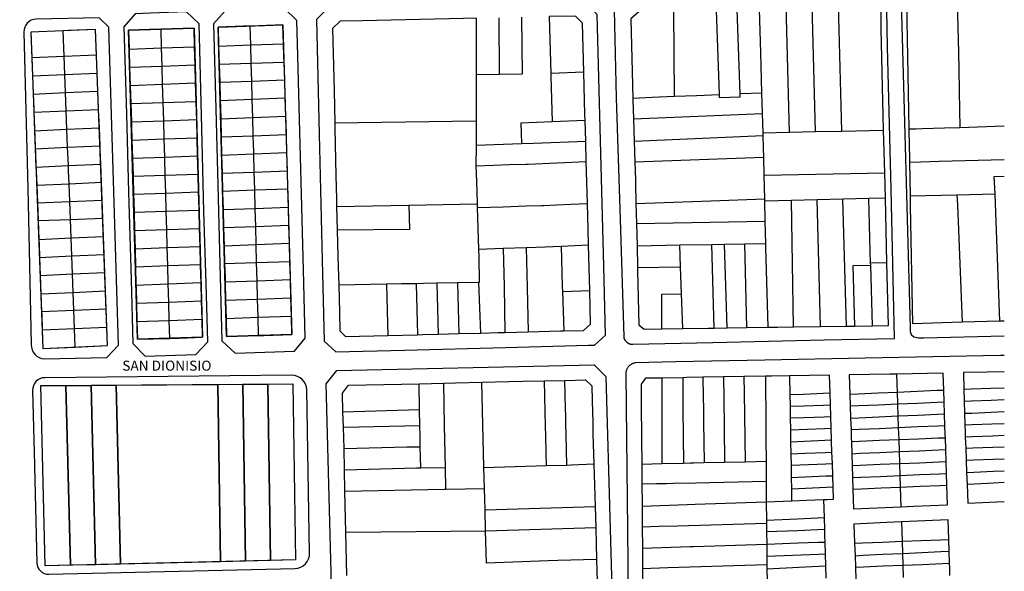
# Model space of a CAD drawing. Units: millimetres. Extents: x 343446 to 344948, y 6271205 to 6272705.
# Drawn here: x 344555 to 344947, y 6272064 to 6272284 of the extents above; entities that cross this region are included whole.
import ezdxf

# ---------------------------------------------------------------- set-up
doc = ezdxf.new("R2010")
doc.units = ezdxf.units.MM
for name, color, linetype in [('Area Vialidad', 243, 'Continuous'), ('Predios', 9, 'Continuous'), ('Solera', 9, 'Continuous'), ('Texto', 5, 'Continuous')]:
    doc.layers.add(name, color=color, linetype=linetype)
doc.styles.add('TITULOS', font='ARIAL.TTF')

msp = doc.modelspace()

# ---------------------------------------------------------------- hatches: boundary and pattern name
at = {"layer": 'Area Vialidad'}
h = msp.add_hatch(dxfattribs=at)
h.set_pattern_fill('ANSI31', color=256, style=0)
edge = h.paths.add_edge_path()
edge.add_line((343957.32, 6272077.549), (343964.674, 6272265.17))
edge.add_line((343984.699, 6272265.435), (343964.674, 6272265.17))
edge.add_line((343977.734, 6272087.734), (343984.699, 6272265.435))
edge.add_line((344062.77, 6272011.365), (343957.32, 6272077.549))
edge.add_line((343977.734, 6272087.734), (344074.434, 6272027.892))
edge.add_line((344121.985, 6271983.221), (344062.77, 6272011.365))
edge.add_line((344581.842, 6271703.27), (344121.985, 6271983.221))
edge.add_line((344073.464, 6272028.42), (344120.09, 6272006.263))
edge.add_line((344120.281, 6272006.17), (344142.799, 6271994.756))
edge.add_line((344142.799, 6271994.756), (344176.071, 6271973.426))
edge.add_line((344175.63, 6271973.7), (344224.368, 6271944.292))
edge.add_line((344224.368, 6271944.292), (344316.563, 6271888.849))
edge.add_line((344316.633, 6271888.806), (344405.566, 6271834.804))
edge.add_line((344405.583, 6271834.794), (344588.812, 6271723.27))
edge.add_line((344588.812, 6271723.27), (344630.835, 6271703.27))
edge.add_line((344581.842, 6271703.27), (344630.835, 6271703.27))

# ---------------------------------------------------------------- linework, layer by layer
at = {"layer": 'Predios', "color": 7}
for p, q in [((344563.189, 6272138.457), (344663.746, 6272139.116)), ((344564.95, 6272066.562), (344563.189, 6272138.457)), ((344574.948, 6272066.799), (344573.19, 6272138.522)), ((344584.945, 6272067.036), (344583.192, 6272138.588)), ((344594.942, 6272067.273), (344593.193, 6272138.653)), ((344633.746, 6272138.919), (344634.827, 6272068.219)), ((344643.746, 6272138.985), (344644.824, 6272068.456)), ((344653.746, 6272139.05), (344654.822, 6272068.694)), ((344663.746, 6272139.116), (344664.819, 6272068.931)), ((344664.759, 6272072.897), (344664.759, 6272072.897)), ((344664.759, 6272072.897), (344664.759, 6272072.897)), ((344664.819, 6272068.931), (344564.95, 6272066.562))]:
    msp.add_line(p, q, dxfattribs=at)
for points in [[(344909.529, 6272240.821), (344908.589, 6272291.031), (344928.679, 6272291.611)], [(344928.679, 6272291.611), (344929.199, 6272271.251), (344929.319, 6272264.751), (344929.489, 6272255.761), (344929.739, 6272241.421)], [(344815.629, 6272287.801), (344811.329, 6272287.711), (344806.559, 6272287.611), (344801.759, 6272287.511), (344798.449, 6272284.671), (344799.339, 6272253.121)], [(344815.909, 6272253.811), (344815.629, 6272287.801)], [(344832.499, 6272288.131), (344833.739, 6272254.561)], [(344842.089, 6272254.891), (344840.889, 6272288.311)], [(344850.819, 6272255.231), (344850.369, 6272271.131), (344849.849, 6272288.501)], [(344861.809, 6272239.511), (344860.419, 6272289.921)], [(344872.239, 6272239.721), (344870.809, 6272290.131)], [(344899.359, 6272240.251), (344899.209, 6272246.111), (344898.429, 6272280.601), (344898.329, 6272287.361), (344895.379, 6272290.671), (344881.289, 6272290.361)], [(344882.729, 6272239.921), (344881.289, 6272290.361)], [(344736.819, 6272284.961), (344731.739, 6272284.851), (344691.299, 6272283.911), (344682.619, 6272283.731), (344679.509, 6272280.871), (344680.119, 6272256.001), (344680.439, 6272243.211)], [(344736.819, 6272284.961), (344736.809, 6272262.341)], [(344745.879, 6272285.151), (344746.039, 6272262.511)], [(344754.889, 6272285.341), (344755.219, 6272262.691), (344746.039, 6272262.511)], [(344779.769, 6272263.441), (344779.259, 6272283.021), (344776.459, 6272285.781), (344765.959, 6272285.571)], [(344765.959, 6272285.571), (344766.579, 6272262.901)], [(344572.06, 6272279.936), (344559.154, 6272279.449), (344559.559, 6272269.244)], [(344585.38, 6272270.348), (344584.976, 6272280.444), (344574.23, 6272280.026), (344572.06, 6272279.936)], [(344572.455, 6272269.791), (344572.06, 6272279.936)], [(344611.149, 6272280.571), (344606.579, 6272280.421), (344598.139, 6272280.131), (344598.379, 6272272.641)], [(344624.519, 6272273.591), (344624.309, 6272281.011), (344611.149, 6272280.571)], [(344611.359, 6272273.111), (344611.149, 6272280.571)], [(344646.729, 6272281.801), (344644.019, 6272281.711), (344633.869, 6272281.411), (344634.089, 6272273.861)], [(344659.979, 6272274.711), (344659.719, 6272282.241), (344646.729, 6272281.801)], [(344646.929, 6272274.281), (344646.729, 6272281.801)], [(344598.379, 6272272.641), (344611.359, 6272273.111)], [(344598.379, 6272272.641), (344598.599, 6272265.391)], [(344611.359, 6272273.111), (344624.519, 6272273.591)], [(344611.559, 6272265.841), (344611.359, 6272273.111)], [(344624.729, 6272266.291), (344624.519, 6272273.591)], [(344634.089, 6272273.861), (344646.929, 6272274.281)], [(344634.089, 6272273.861), (344634.299, 6272266.581)], [(344646.929, 6272274.281), (344659.979, 6272274.711)], [(344647.129, 6272267.001), (344646.929, 6272274.281)], [(344660.229, 6272267.421), (344660.159, 6272269.671), (344659.979, 6272274.711)], [(344559.559, 6272269.244), (344572.455, 6272269.791)], [(344559.559, 6272269.244), (344559.845, 6272262.026)], [(344572.455, 6272269.791), (344585.38, 6272270.348)], [(344572.731, 6272262.553), (344572.455, 6272269.791)], [(344585.666, 6272263.081), (344585.548, 6272266.17), (344585.38, 6272270.348)], [(344598.599, 6272265.391), (344611.559, 6272265.841)], [(344598.599, 6272265.391), (344598.829, 6272258.171)], [(344611.559, 6272265.841), (344624.729, 6272266.291)], [(344611.769, 6272258.641), (344611.559, 6272265.841)], [(344624.929, 6272259.121), (344624.729, 6272266.291)], [(344634.299, 6272266.581), (344647.129, 6272267.001)], [(344634.299, 6272266.581), (344634.509, 6272259.431)], [(344647.129, 6272267.001), (344660.229, 6272267.421)], [(344647.329, 6272259.871), (344647.129, 6272267.001)], [(344660.449, 6272260.311), (344660.229, 6272267.421)], [(344559.845, 6272262.026), (344572.731, 6272262.553)], [(344559.845, 6272262.026), (344560.131, 6272254.708)], [(344572.731, 6272262.553), (344585.666, 6272263.081)], [(344573.017, 6272255.265), (344572.731, 6272262.553)], [(344585.952, 6272255.833), (344585.666, 6272263.081)], [(344634.509, 6272259.431), (344647.329, 6272259.871)], [(344647.329, 6272259.871), (344660.449, 6272260.311)], [(344647.529, 6272252.671), (344647.329, 6272259.871)], [(344660.669, 6272253.161), (344660.449, 6272260.311)], [(344736.809, 6272262.341), (344736.809, 6272254.701), (344736.789, 6272243.991)], [(344746.039, 6272262.511), (344736.809, 6272262.341)], [(344779.769, 6272263.441), (344766.579, 6272262.901)], [(344766.579, 6272262.901), (344766.609, 6272261.901), (344767.089, 6272243.661)], [(344780.279, 6272244.201), (344780.209, 6272246.601), (344779.769, 6272263.441)], [(344598.829, 6272258.171), (344611.769, 6272258.641)], [(344598.829, 6272258.171), (344599.059, 6272250.891)], [(344611.769, 6272258.641), (344624.929, 6272259.121)], [(344611.979, 6272251.341), (344611.769, 6272258.641)], [(344625.139, 6272251.801), (344624.929, 6272259.121)], [(344634.509, 6272259.431), (344634.719, 6272252.191)], [(344560.131, 6272254.708), (344573.017, 6272255.265)], [(344560.131, 6272254.708), (344560.377, 6272248.64), (344560.418, 6272247.42)], [(344573.017, 6272255.265), (344585.952, 6272255.833)], [(344573.303, 6272247.998), (344573.017, 6272255.265)], [(344586.228, 6272248.575), (344585.952, 6272255.833)], [(344634.719, 6272252.191), (344647.529, 6272252.671)], [(344634.719, 6272252.191), (344634.789, 6272249.671), (344634.919, 6272244.881)], [(344647.529, 6272252.671), (344660.669, 6272253.161)], [(344647.729, 6272245.361), (344647.529, 6272252.671)], [(344660.899, 6272245.861), (344660.669, 6272253.161)], [(344799.339, 6272253.121), (344807.009, 6272253.441), (344815.909, 6272253.811)], [(344799.339, 6272253.121), (344799.359, 6272252.361), (344799.589, 6272244.791)], [(344815.909, 6272253.811), (344824.769, 6272254.181), (344833.739, 6272254.561)], [(344833.739, 6272254.561), (344833.779, 6272253.381), (344842.129, 6272253.621), (344842.089, 6272254.891)], [(344842.089, 6272254.891), (344850.819, 6272255.231)], [(344851.059, 6272246.891), (344850.819, 6272255.231)], [(344573.303, 6272247.998), (344586.228, 6272248.575)], [(344586.515, 6272241.268), (344586.228, 6272248.575)], [(344599.059, 6272250.891), (344611.979, 6272251.341)], [(344599.059, 6272250.891), (344599.279, 6272243.581)], [(344611.979, 6272251.341), (344625.139, 6272251.801)], [(344612.179, 6272244.041), (344611.979, 6272251.341)], [(344625.339, 6272244.521), (344625.269, 6272247.251), (344625.139, 6272251.801)], [(344560.418, 6272247.42), (344573.303, 6272247.998)], [(344560.418, 6272247.42), (344560.694, 6272240.093)], [(344573.58, 6272240.68), (344573.303, 6272247.998)], [(344612.179, 6272244.041), (344625.339, 6272244.521)], [(344625.529, 6272237.261), (344625.339, 6272244.521)], [(344634.919, 6272244.881), (344647.729, 6272245.361)], [(344634.919, 6272244.881), (344635.109, 6272237.601)], [(344647.729, 6272245.361), (344660.899, 6272245.861)], [(344647.929, 6272238.091), (344647.729, 6272245.361)], [(344661.109, 6272238.581), (344660.989, 6272242.991), (344660.899, 6272245.861)], [(344780.279, 6272244.201), (344767.089, 6272243.661)], [(344780.509, 6272235.881), (344780.279, 6272244.201)], [(344799.589, 6272244.791), (344851.059, 6272246.891)], [(344799.589, 6272244.791), (344799.849, 6272235.971)], [(344851.279, 6272239.301), (344851.059, 6272246.891)], [(344560.694, 6272240.093), (344573.58, 6272240.68)], [(344573.58, 6272240.68), (344586.515, 6272241.268)], [(344573.865, 6272233.472), (344573.58, 6272240.68)], [(344586.79, 6272234.04), (344586.515, 6272241.268)], [(344599.279, 6272243.581), (344612.179, 6272244.041)], [(344599.279, 6272243.581), (344599.329, 6272242.211), (344599.499, 6272236.351)], [(344612.389, 6272236.801), (344612.179, 6272244.041)], [(344680.439, 6272243.211), (344736.789, 6272243.991)], [(344680.439, 6272243.211), (344680.499, 6272240.931), (344680.869, 6272222.211), (344681.059, 6272212.851), (344681.139, 6272209.841)], [(344736.789, 6272243.991), (344736.779, 6272234.311)], [(344767.089, 6272243.661), (344754.669, 6272243.151), (344754.969, 6272234.961)], [(344882.729, 6272239.921), (344899.359, 6272240.251)], [(344899.789, 6272223.261), (344899.359, 6272240.251)], [(344909.529, 6272240.821), (344912.199, 6272240.901), (344914.769, 6272240.981), (344923.669, 6272241.241), (344929.739, 6272241.421)], [(344909.779, 6272227.611), (344909.739, 6272229.731), (344909.659, 6272233.821), (344909.529, 6272240.821)], [(344929.739, 6272241.421), (344947.487, 6272242.066)], [(344560.694, 6272240.093), (344560.96, 6272232.905)], [(344599.499, 6272236.351), (344612.389, 6272236.801)], [(344599.499, 6272236.351), (344599.719, 6272229.091)], [(344612.389, 6272236.801), (344625.529, 6272237.261)], [(344612.599, 6272229.551), (344612.389, 6272236.801)], [(344625.709, 6272230.031), (344625.529, 6272237.261)], [(344635.109, 6272237.601), (344647.929, 6272238.091)], [(344635.109, 6272237.601), (344635.299, 6272230.401)], [(344647.929, 6272238.091), (344661.109, 6272238.581)], [(344648.119, 6272230.881), (344648.099, 6272231.711), (344647.929, 6272238.091)], [(344661.319, 6272231.381), (344661.109, 6272238.581)], [(344799.849, 6272235.971), (344851.309, 6272238.161)], [(344851.279, 6272239.301), (344861.809, 6272239.511)], [(344851.309, 6272238.161), (344851.279, 6272239.301)], [(344851.539, 6272229.561), (344851.459, 6272233.161), (344851.309, 6272238.161)], [(344861.809, 6272239.511), (344872.239, 6272239.721)], [(344872.239, 6272239.721), (344882.729, 6272239.921)], [(344560.96, 6272232.905), (344573.865, 6272233.472)], [(344560.96, 6272232.905), (344561.236, 6272225.597)], [(344573.865, 6272233.472), (344586.79, 6272234.04)], [(344574.151, 6272226.184), (344573.865, 6272233.472)], [(344587.066, 6272226.782), (344586.844, 6272232.58), (344586.79, 6272234.04)], [(344736.779, 6272234.311), (344736.749, 6272225.991)], [(344736.779, 6272234.311), (344754.969, 6272234.961)], [(344754.969, 6272234.961), (344759.739, 6272235.151), (344780.509, 6272235.881)], [(344780.739, 6272227.711), (344780.509, 6272235.881)], [(344799.849, 6272235.971), (344800.099, 6272227.701)], [(344599.719, 6272229.091), (344612.599, 6272229.551)], [(344599.719, 6272229.091), (344599.939, 6272221.911)], [(344612.599, 6272229.551), (344625.709, 6272230.031)], [(344612.789, 6272222.331), (344612.609, 6272228.911), (344612.599, 6272229.551)], [(344625.899, 6272222.751), (344625.709, 6272230.031)], [(344635.299, 6272230.401), (344648.119, 6272230.881)], [(344635.299, 6272230.401), (344635.499, 6272223.111)], [(344648.119, 6272230.881), (344661.319, 6272231.381)], [(344648.309, 6272223.591), (344648.119, 6272230.881)], [(344661.529, 6272224.081), (344661.319, 6272231.381)], [(344800.099, 6272227.701), (344851.539, 6272229.561)], [(344851.709, 6272222.331), (344851.539, 6272229.561)], [(344909.779, 6272227.611), (344914.059, 6272227.701), (344921.539, 6272227.901), (344947.487, 6272228.56)], [(344561.236, 6272225.597), (344574.151, 6272226.184)], [(344561.236, 6272225.597), (344561.291, 6272223.987), (344561.522, 6272218.379)], [(344574.151, 6272226.184), (344587.066, 6272226.782)], [(344574.417, 6272218.967), (344574.231, 6272224.005), (344574.151, 6272226.184)], [(344587.332, 6272219.544), (344587.066, 6272226.782)], [(344780.739, 6272227.711), (344757.559, 6272226.671), (344756.589, 6272226.641), (344750.049, 6272226.431), (344743.739, 6272226.221), (344736.749, 6272225.991)], [(344736.749, 6272225.991), (344736.849, 6272223.121), (344737.079, 6272215.911), (344737.219, 6272210.901)], [(344781.199, 6272211.021), (344780.959, 6272219.551), (344780.739, 6272227.711)], [(344800.099, 6272227.701), (344800.319, 6272220.541), (344800.339, 6272219.391), (344800.549, 6272211.131)], [(344910.029, 6272214.131), (344909.779, 6272227.611)], [(344599.939, 6272221.911), (344612.789, 6272222.331)], [(344599.939, 6272221.911), (344600.149, 6272214.771)], [(344612.789, 6272222.331), (344625.899, 6272222.751)], [(344612.989, 6272215.231), (344612.789, 6272222.331)], [(344626.079, 6272215.691), (344625.899, 6272222.751)], [(344635.499, 6272223.111), (344648.309, 6272223.591)], [(344635.499, 6272223.111), (344635.689, 6272216.021)], [(344648.309, 6272223.591), (344661.529, 6272224.081)], [(344648.499, 6272216.481), (344648.309, 6272223.591)], [(344661.739, 6272216.961), (344661.529, 6272224.081)], [(344851.709, 6272222.331), (344899.789, 6272223.261)], [(344851.929, 6272212.951), (344851.709, 6272222.331)], [(344900.039, 6272213.291), (344899.789, 6272223.261)], [(344943.819, 6272214.921), (344943.439, 6272221.871), (344947.487, 6272221.977)], [(344561.522, 6272218.379), (344574.417, 6272218.967)], [(344561.522, 6272218.379), (344561.806, 6272211.312)], [(344574.417, 6272218.967), (344587.332, 6272219.544)], [(344574.682, 6272211.839), (344574.417, 6272218.967)], [(344587.598, 6272212.356), (344587.332, 6272219.544)], [(344648.499, 6272216.481), (344661.739, 6272216.961)], [(344661.949, 6272209.571), (344661.919, 6272210.841), (344661.739, 6272216.961)], [(344600.149, 6272214.771), (344612.989, 6272215.231)], [(344600.149, 6272214.771), (344600.239, 6272211.771), (344600.359, 6272207.551)], [(344612.989, 6272215.231), (344626.079, 6272215.691)], [(344613.179, 6272207.981), (344612.989, 6272215.231)], [(344626.269, 6272208.411), (344626.159, 6272212.611), (344626.079, 6272215.691)], [(344635.689, 6272216.021), (344648.499, 6272216.481)], [(344635.689, 6272216.021), (344635.699, 6272215.331), (344635.889, 6272208.711)], [(344648.689, 6272209.131), (344648.499, 6272216.481)], [(344800.549, 6272211.131), (344826.849, 6272212.061), (344851.929, 6272212.951)], [(344851.949, 6272212.161), (344851.929, 6272212.951)], [(344872.869, 6272212.661), (344883.139, 6272212.901)], [(344883.139, 6272212.901), (344893.459, 6272213.151)], [(344884.539, 6272162.171), (344883.139, 6272212.901)], [(344893.459, 6272213.151), (344900.039, 6272213.291)], [(344894.169, 6272187.391), (344894.039, 6272191.961), (344893.459, 6272213.151)], [(344900.669, 6272187.531), (344900.039, 6272213.291)], [(344910.029, 6272214.131), (344928.609, 6272214.511)], [(344930.649, 6272163.691), (344910.989, 6272163.141), (344910.109, 6272210.191), (344910.029, 6272214.131)], [(344928.609, 6272214.511), (344943.819, 6272214.921)], [(344928.609, 6272214.511), (344928.779, 6272210.491), (344930.649, 6272163.691)], [(344945.649, 6272164.111), (344943.819, 6272214.791), (344943.819, 6272214.921)], [(344561.806, 6272211.312), (344574.682, 6272211.839)], [(344561.806, 6272211.312), (344562.091, 6272204.224)], [(344574.682, 6272211.839), (344587.598, 6272212.356)], [(344574.946, 6272204.751), (344574.682, 6272211.839)], [(344587.862, 6272205.278), (344587.598, 6272212.356)], [(344635.889, 6272208.711), (344648.689, 6272209.131)], [(344648.689, 6272209.131), (344661.949, 6272209.571)], [(344648.879, 6272201.941), (344648.689, 6272209.131)], [(344662.139, 6272202.451), (344661.949, 6272209.571)], [(344681.139, 6272209.841), (344709.939, 6272210.371)], [(344681.139, 6272209.841), (344681.399, 6272200.491)], [(344709.939, 6272210.371), (344710.209, 6272200.641), (344681.399, 6272200.491)], [(344709.939, 6272210.371), (344737.219, 6272210.901)], [(344737.219, 6272210.901), (344737.269, 6272209.451)], [(344737.269, 6272209.451), (344747.529, 6272209.791), (344756.789, 6272210.101), (344762.939, 6272210.301), (344763.639, 6272210.331), (344768.929, 6272210.541), (344774.549, 6272210.761), (344781.199, 6272211.021)], [(344737.269, 6272209.451), (344737.739, 6272192.811)], [(344781.649, 6272194.551), (344781.489, 6272200.791), (344781.199, 6272211.021)], [(344800.549, 6272211.131), (344800.759, 6272203.061)], [(344851.949, 6272212.161), (344862.579, 6272212.411)], [(344852.139, 6272204.061), (344851.949, 6272212.161)], [(344862.579, 6272212.411), (344872.869, 6272212.661)], [(344863.449, 6272161.851), (344862.579, 6272212.411)], [(344874.119, 6272162.011), (344872.869, 6272212.661)], [(344574.946, 6272204.751), (344587.862, 6272205.278)], [(344588.139, 6272197.92), (344587.888, 6272204.568), (344587.862, 6272205.278)], [(344600.359, 6272207.551), (344613.179, 6272207.981)], [(344600.359, 6272207.551), (344600.549, 6272200.261)], [(344613.179, 6272207.981), (344626.269, 6272208.411)], [(344613.379, 6272200.701), (344613.179, 6272207.981)], [(344626.469, 6272201.151), (344626.269, 6272208.411)], [(344635.889, 6272208.711), (344636.089, 6272201.451)], [(344562.091, 6272204.224), (344574.946, 6272204.751)], [(344562.091, 6272204.224), (344562.388, 6272196.776)], [(344575.224, 6272197.343), (344574.946, 6272204.751)], [(344613.379, 6272200.701), (344626.469, 6272201.151)], [(344626.669, 6272193.971), (344626.469, 6272201.151)], [(344636.089, 6272201.451), (344648.879, 6272201.941)], [(344636.089, 6272201.451), (344636.299, 6272194.251)], [(344648.879, 6272201.941), (344662.139, 6272202.451)], [(344649.069, 6272194.721), (344648.879, 6272201.941)], [(344662.339, 6272195.211), (344662.139, 6272202.451)], [(344800.759, 6272203.061), (344852.139, 6272204.061)], [(344800.759, 6272203.061), (344800.979, 6272194.211)], [(344852.339, 6272195.181), (344852.139, 6272204.061)], [(344562.388, 6272196.776), (344575.224, 6272197.343)], [(344575.224, 6272197.343), (344588.139, 6272197.92)], [(344575.489, 6272190.165), (344575.224, 6272197.343)], [(344588.414, 6272190.733), (344588.139, 6272197.92)], [(344600.549, 6272200.261), (344613.379, 6272200.701)], [(344600.549, 6272200.261), (344600.749, 6272193.041)], [(344613.579, 6272193.501), (344613.379, 6272200.701)], [(344681.399, 6272200.491), (344681.679, 6272190.211), (344681.799, 6272185.791), (344681.989, 6272178.461)], [(344562.388, 6272196.776), (344562.465, 6272194.887), (344562.664, 6272189.599)], [(344600.749, 6272193.041), (344613.579, 6272193.501)], [(344613.579, 6272193.501), (344626.669, 6272193.971)], [(344613.779, 6272186.281), (344613.579, 6272193.501)], [(344626.869, 6272186.711), (344626.669, 6272193.971)], [(344636.299, 6272194.251), (344649.069, 6272194.721)], [(344636.299, 6272194.251), (344636.499, 6272187.091)], [(344649.069, 6272194.721), (344662.339, 6272195.211)], [(344649.249, 6272187.541), (344649.069, 6272194.721)], [(344662.529, 6272188.001), (344662.339, 6272195.211)], [(344737.739, 6272192.811), (344747.629, 6272193.191)], [(344747.629, 6272193.191), (344756.739, 6272193.531)], [(344747.629, 6272193.191), (344747.939, 6272178.031), (344748.319, 6272159.661)], [(344756.739, 6272193.531), (344764.359, 6272193.811), (344770.719, 6272194.081)], [(344756.739, 6272193.531), (344757.129, 6272177.511), (344757.509, 6272159.901)], [(344770.719, 6272194.081), (344781.649, 6272194.551)], [(344770.719, 6272194.081), (344771.189, 6272178.141), (344771.249, 6272176.001)], [(344782.129, 6272176.371), (344781.649, 6272194.551)], [(344800.979, 6272194.211), (344818.049, 6272194.531)], [(344800.979, 6272194.211), (344801.199, 6272185.541)], [(344818.049, 6272194.531), (344830.759, 6272194.771)], [(344818.349, 6272185.871), (344818.049, 6272194.531)], [(344830.759, 6272194.771), (344835.819, 6272194.871)], [(344831.689, 6272161.351), (344830.759, 6272194.771)], [(344835.819, 6272194.871), (344843.979, 6272195.031)], [(344836.899, 6272161.441), (344835.819, 6272194.871)], [(344843.979, 6272195.031), (344852.339, 6272195.181)], [(344844.809, 6272161.561), (344843.979, 6272195.031)], [(344853.259, 6272161.701), (344852.379, 6272193.531), (344852.339, 6272195.181)], [(344562.664, 6272189.599), (344575.489, 6272190.165)], [(344562.664, 6272189.599), (344562.939, 6272182.421)], [(344575.489, 6272190.165), (344588.414, 6272190.733)], [(344575.754, 6272182.987), (344575.489, 6272190.165)], [(344588.679, 6272183.565), (344588.414, 6272190.733)], [(344600.749, 6272193.041), (344600.939, 6272185.851)], [(344737.739, 6272192.811), (344737.819, 6272189.761), (344738.059, 6272179.621), (344737.799, 6272179.611)], [(344600.939, 6272185.851), (344613.779, 6272186.281)], [(344600.939, 6272185.851), (344601.129, 6272178.561)], [(344613.779, 6272186.281), (344626.869, 6272186.711)], [(344613.969, 6272179.051), (344613.779, 6272186.281)], [(344627.069, 6272179.551), (344626.989, 6272182.421), (344626.869, 6272186.711)], [(344636.499, 6272187.091), (344649.249, 6272187.541)], [(344636.499, 6272187.091), (344636.649, 6272181.661), (344636.699, 6272179.811)], [(344649.249, 6272187.541), (344662.529, 6272188.001)], [(344649.439, 6272180.261), (344649.249, 6272187.541)], [(344662.729, 6272180.721), (344662.709, 6272181.481), (344662.529, 6272188.001)], [(344801.199, 6272185.541), (344818.349, 6272185.871)], [(344801.199, 6272185.541), (344801.229, 6272184.261), (344801.759, 6272162.661), (344803.769, 6272160.961), (344810.909, 6272161.061)], [(344818.729, 6272175.071), (344818.349, 6272185.871)], [(344887.889, 6272162.221), (344887.239, 6272186.401), (344894.189, 6272186.541)], [(344894.169, 6272187.391), (344900.669, 6272187.531)], [(344894.189, 6272186.541), (344894.169, 6272187.391)], [(344894.879, 6272162.331), (344894.189, 6272186.541)], [(344894.879, 6272162.331), (344901.269, 6272162.371), (344900.669, 6272187.531)], [(344562.939, 6272182.421), (344575.754, 6272182.987)], [(344562.939, 6272182.421), (344563.226, 6272175.083)], [(344575.754, 6272182.987), (344588.679, 6272183.565)], [(344576.021, 6272175.629), (344575.754, 6272182.987)], [(344588.967, 6272176.187), (344588.679, 6272183.565)], [(344601.129, 6272178.561), (344613.969, 6272179.051)], [(344601.129, 6272178.561), (344601.159, 6272177.631), (344601.329, 6272171.351)], [(344613.969, 6272179.051), (344627.069, 6272179.551)], [(344614.169, 6272171.771), (344613.969, 6272179.051)], [(344627.279, 6272172.211), (344627.069, 6272179.551)], [(344636.699, 6272179.811), (344649.439, 6272180.261)], [(344636.699, 6272179.811), (344636.879, 6272172.501)], [(344649.439, 6272180.261), (344662.729, 6272180.721)], [(344649.639, 6272172.941), (344649.439, 6272180.261)], [(344662.909, 6272173.411), (344662.729, 6272180.721)], [(344700.989, 6272178.841), (344681.989, 6272178.461)], [(344681.989, 6272178.461), (344682.269, 6272167.701), (344682.469, 6272160.321), (344684.679, 6272157.971), (344701.629, 6272158.431)], [(344712.929, 6272179.091), (344707.069, 6272178.971), (344700.989, 6272178.841)], [(344700.989, 6272178.841), (344701.319, 6272168.321), (344701.629, 6272158.431)], [(344721.089, 6272179.261), (344715.799, 6272179.151), (344712.929, 6272179.091)], [(344712.929, 6272179.091), (344713.419, 6272158.741)], [(344729.369, 6272179.431), (344721.089, 6272179.261)], [(344721.089, 6272179.261), (344721.719, 6272158.961)], [(344737.799, 6272179.611), (344729.369, 6272179.431)], [(344729.369, 6272179.431), (344729.899, 6272159.181)], [(344737.799, 6272179.611), (344738.549, 6272159.401)], [(344563.226, 6272175.083), (344576.021, 6272175.629)], [(344563.226, 6272175.083), (344563.49, 6272168.045)], [(344576.021, 6272175.629), (344588.967, 6272176.187)], [(344576.285, 6272168.561), (344576.021, 6272175.629)], [(344589.231, 6272169.089), (344588.967, 6272176.187)], [(344649.639, 6272172.941), (344662.909, 6272173.411)], [(344663.099, 6272166.181), (344662.909, 6272173.411)], [(344771.249, 6272176.001), (344782.129, 6272176.371)], [(344771.249, 6272176.001), (344771.729, 6272160.271)], [(344771.729, 6272160.271), (344779.699, 6272160.471), (344782.479, 6272162.901), (344782.129, 6272176.371)], [(344810.909, 6272161.061), (344810.869, 6272174.881), (344818.729, 6272175.071)], [(344819.219, 6272161.181), (344818.729, 6272175.071)], [(344601.329, 6272171.351), (344614.169, 6272171.771)], [(344601.329, 6272171.351), (344601.529, 6272164.001)], [(344614.169, 6272171.771), (344627.279, 6272172.211)], [(344614.369, 6272164.451), (344614.169, 6272171.771)], [(344627.489, 6272164.921), (344627.279, 6272172.211)], [(344636.879, 6272172.501), (344649.639, 6272172.941)], [(344636.879, 6272172.501), (344637.059, 6272165.241)], [(344649.819, 6272165.701), (344649.639, 6272172.941)], [(344563.49, 6272168.045), (344576.285, 6272168.561)], [(344563.49, 6272168.045), (344563.54, 6272166.896), (344563.727, 6272160.627)], [(344576.285, 6272168.561), (344589.231, 6272169.089)], [(344576.562, 6272161.194), (344576.285, 6272168.561)], [(344589.508, 6272161.761), (344589.231, 6272169.089)], [(344637.059, 6272165.241), (344649.819, 6272165.701)], [(344649.819, 6272165.701), (344663.099, 6272166.181)], [(344650.019, 6272158.381), (344649.819, 6272165.701)], [(344650.019, 6272158.381), (344652.109, 6272158.441), (344663.279, 6272158.861), (344663.099, 6272166.181)], [(344576.562, 6272161.194), (344589.508, 6272161.761)], [(344576.829, 6272153.826), (344589.795, 6272154.424), (344589.508, 6272161.761)], [(344601.529, 6272164.001), (344614.369, 6272164.451)], [(344601.529, 6272164.001), (344601.729, 6272156.911), (344614.569, 6272157.281)], [(344614.369, 6272164.451), (344627.489, 6272164.921)], [(344614.569, 6272157.281), (344614.369, 6272164.451)], [(344614.569, 6272157.281), (344618.539, 6272157.401), (344627.699, 6272157.751), (344627.489, 6272164.921)], [(344637.059, 6272165.241), (344637.239, 6272158.041), (344650.019, 6272158.381)], [(344844.809, 6272161.561), (344853.259, 6272161.701)], [(344853.259, 6272161.701), (344857.019, 6272161.761), (344863.449, 6272161.851)], [(344863.449, 6272161.851), (344874.119, 6272162.011)], [(344874.119, 6272162.011), (344884.539, 6272162.171)], [(344884.539, 6272162.171), (344886.479, 6272162.201), (344887.889, 6272162.221)], [(344887.889, 6272162.221), (344894.879, 6272162.331)], [(344945.649, 6272164.111), (344930.649, 6272163.691)], [(344947.487, 6272164.163), (344945.649, 6272164.111)], [(344563.727, 6272160.627), (344576.562, 6272161.194)], [(344563.727, 6272160.627), (344563.954, 6272153.229), (344576.829, 6272153.826)], [(344576.829, 6272153.826), (344576.562, 6272161.194)], [(344701.629, 6272158.431), (344713.419, 6272158.741)], [(344713.419, 6272158.741), (344715.509, 6272158.801), (344721.719, 6272158.961)], [(344721.719, 6272158.961), (344729.899, 6272159.181)], [(344729.899, 6272159.181), (344738.549, 6272159.401)], [(344738.549, 6272159.401), (344745.629, 6272159.591), (344748.319, 6272159.661)], [(344748.319, 6272159.661), (344757.509, 6272159.901)], [(344757.509, 6272159.901), (344770.459, 6272160.241), (344771.729, 6272160.271)], [(344810.909, 6272161.061), (344819.219, 6272161.181)], [(344819.219, 6272161.181), (344829.319, 6272161.321), (344831.689, 6272161.351)], [(344831.689, 6272161.351), (344836.899, 6272161.441)], [(344836.899, 6272161.441), (344844.809, 6272161.561)], [(344843.599, 6272142.071), (344835.469, 6272141.921)], [(344852.229, 6272142.241), (344843.599, 6272142.071)], [(344843.599, 6272142.071), (344843.709, 6272135.511), (344843.859, 6272126.541), (344844.159, 6272108.121)], [(344861.859, 6272142.391), (344854.659, 6272142.281), (344852.229, 6272142.241)], [(344852.229, 6272142.241), (344852.269, 6272136.691), (344852.319, 6272128.121), (344852.329, 6272126.771), (344852.339, 6272123.861), (344852.379, 6272117.701), (344852.389, 6272116.911), (344852.439, 6272108.301)], [(344877.979, 6272135.531), (344877.789, 6272142.641), (344861.859, 6272142.391)], [(344861.859, 6272142.391), (344861.979, 6272134.881)], [(344904.519, 6272143.071), (344901.839, 6272143.021), (344885.619, 6272142.791), (344885.879, 6272135.011)], [(344923.329, 6272136.691), (344923.099, 6272143.431), (344904.519, 6272143.071)], [(344904.519, 6272143.071), (344904.759, 6272135.861)], [(344947.487, 6272143.946), (344940.589, 6272143.791), (344931.159, 6272143.651), (344931.349, 6272137.021)], [(344683.669, 6272127.981), (344683.529, 6272135.441), (344685.859, 6272138.611), (344714.089, 6272139.191)], [(344714.089, 6272139.191), (344723.949, 6272139.421)], [(344714.229, 6272128.981), (344714.089, 6272139.191)], [(344723.949, 6272139.421), (344728.539, 6272139.541), (344739.019, 6272139.831)], [(344724.539, 6272105.811), (344724.249, 6272122.421), (344723.949, 6272139.421)], [(344739.019, 6272139.831), (344749.819, 6272140.081), (344755.459, 6272140.211), (344764.089, 6272140.401)], [(344739.889, 6272105.821), (344739.879, 6272105.961), (344739.019, 6272139.831)], [(344764.089, 6272140.401), (344772.189, 6272140.531)], [(344764.819, 6272106.631), (344764.759, 6272111.631), (344764.579, 6272118.541), (344764.499, 6272121.971), (344764.089, 6272140.401)], [(344772.189, 6272140.531), (344772.299, 6272140.531), (344780.479, 6272140.751), (344782.939, 6272138.381), (344783.059, 6272132.351), (344783.319, 6272123.711), (344783.419, 6272119.121), (344783.769, 6272107.221)], [(344773.019, 6272106.781), (344772.749, 6272118.831), (344772.649, 6272123.351), (344772.569, 6272126.351), (344772.479, 6272129.361), (344772.189, 6272140.531)], [(344810.819, 6272141.481), (344804.359, 6272141.371), (344802.599, 6272139.051), (344802.679, 6272131.231), (344802.819, 6272117.411), (344802.889, 6272107.191)], [(344819.209, 6272141.611), (344810.819, 6272141.481)], [(344810.819, 6272141.481), (344810.879, 6272125.201), (344810.909, 6272117.101), (344810.939, 6272107.381)], [(344827.269, 6272141.761), (344820.859, 6272141.641), (344819.209, 6272141.611)], [(344819.209, 6272141.611), (344819.309, 6272129.051), (344819.469, 6272107.571)], [(344835.469, 6272141.921), (344827.269, 6272141.761)], [(344827.269, 6272141.761), (344827.389, 6272133.981), (344827.469, 6272129.201), (344827.549, 6272123.931), (344827.809, 6272107.761)], [(344835.469, 6272141.921), (344835.559, 6272133.501), (344835.679, 6272121.691), (344835.829, 6272107.941)], [(344861.979, 6272134.881), (344867.359, 6272135.101), (344875.239, 6272135.421), (344877.979, 6272135.531)], [(344861.979, 6272134.881), (344862.049, 6272130.231)], [(344878.129, 6272130.811), (344877.979, 6272135.531)], [(344885.879, 6272135.011), (344889.159, 6272135.151), (344897.159, 6272135.511), (344904.759, 6272135.861)], [(344885.879, 6272135.011), (344886.029, 6272130.341)], [(344904.759, 6272135.861), (344912.749, 6272136.211), (344920.569, 6272136.571), (344923.329, 6272136.691)], [(344904.759, 6272135.861), (344904.909, 6272131.151)], [(344923.489, 6272131.951), (344923.329, 6272136.691)], [(344931.349, 6272137.021), (344934.279, 6272137.121), (344942.089, 6272137.401), (344947.487, 6272137.593)], [(344931.349, 6272137.021), (344931.489, 6272132.221)], [(344862.049, 6272130.231), (344867.479, 6272130.421), (344875.409, 6272130.711), (344878.129, 6272130.811)], [(344862.049, 6272130.231), (344862.119, 6272125.571)], [(344878.269, 6272126.151), (344878.129, 6272130.811)], [(344886.029, 6272130.341), (344889.299, 6272130.481), (344897.289, 6272130.821), (344904.909, 6272131.151)], [(344886.029, 6272130.341), (344886.189, 6272125.461)], [(344904.909, 6272131.151), (344912.869, 6272131.491), (344920.669, 6272131.831), (344923.489, 6272131.951)], [(344904.909, 6272131.151), (344905.069, 6272126.341)], [(344923.659, 6272127.201), (344923.489, 6272131.951)], [(344931.489, 6272132.221), (344934.399, 6272132.341), (344942.249, 6272132.661), (344947.487, 6272132.874)], [(344931.489, 6272132.221), (344931.639, 6272127.401)], [(344683.669, 6272127.981), (344714.229, 6272128.981)], [(344683.859, 6272121.821), (344683.669, 6272127.981)], [(344714.409, 6272122.531), (344714.229, 6272128.981)], [(344886.189, 6272125.461), (344889.449, 6272125.611), (344897.439, 6272125.981), (344905.069, 6272126.341)], [(344905.069, 6272126.341), (344913.009, 6272126.701), (344920.839, 6272127.071), (344923.659, 6272127.201)], [(344905.069, 6272126.341), (344905.209, 6272121.751)], [(344923.819, 6272122.561), (344923.659, 6272127.201)], [(344931.639, 6272127.401), (344934.519, 6272127.521), (344947.487, 6272128.072)], [(344931.639, 6272127.401), (344931.769, 6272122.841)], [(344683.859, 6272121.821), (344714.409, 6272122.531)], [(344714.509, 6272114.101), (344714.459, 6272118.271), (344714.409, 6272122.531)], [(344862.119, 6272125.571), (344867.599, 6272125.771), (344875.579, 6272126.051), (344878.269, 6272126.151)], [(344862.119, 6272125.571), (344862.199, 6272120.811)], [(344878.419, 6272121.461), (344878.269, 6272126.151)], [(344886.189, 6272125.461), (344886.339, 6272120.921)], [(344905.209, 6272121.751), (344913.159, 6272122.091), (344920.989, 6272122.431), (344923.819, 6272122.561)], [(344923.979, 6272117.691), (344923.939, 6272118.841), (344923.819, 6272122.561)], [(344931.769, 6272122.841), (344934.629, 6272122.931), (344942.559, 6272123.201), (344947.487, 6272123.369)], [(344931.769, 6272122.841), (344931.859, 6272119.901), (344931.929, 6272118.071)], [(344684.119, 6272113.411), (344683.859, 6272121.821)], [(344862.199, 6272120.811), (344875.759, 6272121.351), (344878.419, 6272121.461)], [(344862.199, 6272120.811), (344862.269, 6272116.071)], [(344878.559, 6272116.791), (344878.419, 6272121.461)], [(344886.339, 6272120.921), (344889.589, 6272121.071), (344897.579, 6272121.411), (344905.209, 6272121.751)], [(344886.339, 6272120.921), (344886.459, 6272117.421), (344886.499, 6272116.191)], [(344905.209, 6272121.751), (344905.369, 6272116.951)], [(344931.929, 6272118.071), (344934.799, 6272118.181), (344942.719, 6272118.481), (344947.487, 6272118.662)], [(344862.269, 6272116.071), (344867.849, 6272116.311), (344875.929, 6272116.681), (344878.559, 6272116.791)], [(344862.269, 6272116.071), (344862.349, 6272111.231)], [(344878.739, 6272111.941), (344878.579, 6272116.401), (344878.559, 6272116.791)], [(344886.499, 6272116.191), (344889.739, 6272116.321), (344897.719, 6272116.641), (344905.369, 6272116.951)], [(344886.499, 6272116.191), (344886.659, 6272111.311)], [(344905.369, 6272116.951), (344913.319, 6272117.261), (344921.159, 6272117.581), (344923.979, 6272117.691)], [(344905.369, 6272116.951), (344905.529, 6272112.121)], [(344924.129, 6272112.921), (344923.979, 6272117.691)], [(344931.929, 6272118.071), (344932.099, 6272113.461)], [(344684.119, 6272113.411), (344709.149, 6272114.001), (344714.509, 6272114.101)], [(344684.279, 6272104.921), (344684.119, 6272113.411)], [(344714.729, 6272105.691), (344714.509, 6272114.101)], [(344862.349, 6272111.231), (344867.989, 6272111.481), (344876.099, 6272111.831), (344878.739, 6272111.941)], [(344862.349, 6272111.231), (344862.419, 6272106.771)], [(344878.909, 6272107.381), (344878.739, 6272111.941)], [(344886.659, 6272111.311), (344889.899, 6272111.451), (344897.869, 6272111.791), (344905.529, 6272112.121)], [(344886.659, 6272111.311), (344886.809, 6272106.641)], [(344905.529, 6272112.121), (344913.479, 6272112.471), (344921.319, 6272112.801), (344924.129, 6272112.921)], [(344905.529, 6272112.121), (344905.679, 6272107.391)], [(344924.289, 6272108.131), (344924.129, 6272112.921)], [(344932.099, 6272113.461), (344934.979, 6272113.581), (344942.869, 6272113.911), (344947.487, 6272114.103)], [(344932.099, 6272113.461), (344932.269, 6272108.691)], [(344764.819, 6272106.631), (344773.019, 6272106.781)], [(344773.019, 6272106.781), (344774.889, 6272106.861), (344783.769, 6272107.221)], [(344783.769, 6272107.221), (344784.229, 6272090.261)], [(344802.889, 6272107.191), (344810.939, 6272107.381)], [(344802.889, 6272107.191), (344802.919, 6272102.971), (344802.949, 6272099.231)], [(344810.939, 6272107.381), (344819.469, 6272107.571)], [(344819.469, 6272107.571), (344822.289, 6272107.641), (344823.649, 6272107.671), (344827.809, 6272107.761)], [(344827.809, 6272107.761), (344835.829, 6272107.941)], [(344835.829, 6272107.941), (344844.159, 6272108.121)], [(344844.159, 6272108.121), (344852.439, 6272108.301)], [(344852.439, 6272108.301), (344852.499, 6272100.381)], [(344862.419, 6272106.771), (344876.259, 6272107.281), (344878.909, 6272107.381)], [(344862.419, 6272106.771), (344862.489, 6272101.851)], [(344879.079, 6272102.541), (344878.909, 6272107.381)], [(344886.809, 6272106.641), (344890.049, 6272106.761), (344898.009, 6272107.081), (344905.679, 6272107.391)], [(344905.679, 6272107.391), (344913.639, 6272107.711), (344921.489, 6272108.021), (344924.289, 6272108.131)], [(344905.679, 6272107.391), (344905.839, 6272102.601)], [(344924.439, 6272103.441), (344924.289, 6272108.131)], [(344932.269, 6272108.691), (344935.169, 6272108.801), (344943.029, 6272109.111), (344947.487, 6272109.285)], [(344932.269, 6272108.691), (344932.449, 6272103.821)], [(344684.279, 6272104.921), (344712.999, 6272105.641), (344714.729, 6272105.691)], [(344684.469, 6272096.401), (344684.279, 6272104.921)], [(344714.729, 6272105.691), (344724.539, 6272105.811)], [(344724.709, 6272097.191), (344724.539, 6272105.811)], [(344739.889, 6272105.821), (344764.819, 6272106.631)], [(344740.129, 6272097.461), (344739.889, 6272105.821)], [(344886.809, 6272106.641), (344886.979, 6272101.751)], [(344905.839, 6272102.601), (344913.799, 6272102.961), (344921.659, 6272103.321), (344924.439, 6272103.441)], [(344924.589, 6272098.751), (344924.439, 6272103.441)], [(344932.449, 6272103.821), (344935.369, 6272103.961), (344943.179, 6272104.321), (344947.487, 6272104.517)], [(344932.449, 6272103.821), (344932.619, 6272099.101)], [(344802.949, 6272099.231), (344808.709, 6272099.361), (344812.749, 6272099.461), (344815.459, 6272099.521), (344824.449, 6272099.731), (344852.499, 6272100.381)], [(344802.949, 6272099.231), (344803.009, 6272091.181), (344803.019, 6272090.421)], [(344852.499, 6272100.381), (344852.549, 6272092.081)], [(344862.489, 6272101.851), (344876.439, 6272102.431), (344879.079, 6272102.541)], [(344862.489, 6272101.851), (344862.559, 6272097.341)], [(344879.239, 6272098.151), (344879.079, 6272102.541)], [(344886.979, 6272101.751), (344890.209, 6272101.891), (344898.169, 6272102.251), (344905.839, 6272102.601)], [(344886.979, 6272101.751), (344887.129, 6272097.191)], [(344905.839, 6272102.601), (344905.989, 6272097.981)], [(344932.619, 6272099.101), (344935.539, 6272099.261), (344943.319, 6272099.711), (344947.487, 6272099.948)], [(344932.619, 6272099.101), (344932.889, 6272091.581), (344947.487, 6272092.301)], [(344684.469, 6272096.401), (344724.239, 6272097.181), (344724.709, 6272097.191)], [(344684.859, 6272080.001), (344684.469, 6272096.401)], [(344724.709, 6272097.191), (344740.129, 6272097.461)], [(344740.389, 6272088.971), (344740.129, 6272097.461)], [(344862.559, 6272097.341), (344876.599, 6272098.021), (344879.239, 6272098.151)], [(344862.559, 6272097.341), (344862.639, 6272092.491)], [(344875.449, 6272093.021), (344876.769, 6272093.081), (344879.419, 6272093.201), (344879.239, 6272098.151)], [(344887.129, 6272097.191), (344890.369, 6272097.331), (344898.309, 6272097.661), (344905.989, 6272097.981)], [(344887.129, 6272097.191), (344887.389, 6272089.381), (344906.239, 6272090.161)], [(344905.989, 6272097.981), (344913.959, 6272098.311), (344921.829, 6272098.641), (344924.589, 6272098.751)], [(344905.989, 6272097.981), (344906.239, 6272090.161)], [(344906.239, 6272090.161), (344911.219, 6272090.361), (344924.849, 6272090.911), (344924.589, 6272098.751)], [(344803.019, 6272090.421), (344820.989, 6272091.021), (344824.149, 6272091.131), (344852.549, 6272092.081)], [(344852.549, 6272092.081), (344852.669, 6272092.081), (344862.639, 6272092.491)], [(344852.549, 6272092.081), (344852.559, 6272091.891), (344852.629, 6272084.811)], [(344862.639, 6272092.491), (344868.629, 6272092.741), (344875.449, 6272093.021)], [(344875.699, 6272085.811), (344875.449, 6272093.021)], [(344740.389, 6272088.971), (344784.229, 6272090.261)], [(344740.599, 6272080.591), (344740.389, 6272088.971)], [(344784.229, 6272090.261), (344784.489, 6272081.811)], [(344803.019, 6272090.421), (344803.079, 6272082.181)], [(344803.079, 6272082.181), (344809.719, 6272082.371), (344817.109, 6272082.591), (344852.639, 6272083.621)], [(344852.629, 6272084.811), (344864.989, 6272085.351), (344872.909, 6272085.691), (344875.699, 6272085.811)], [(344852.629, 6272084.811), (344852.639, 6272083.621)], [(344852.639, 6272083.621), (344852.679, 6272080.261)], [(344875.869, 6272081.151), (344875.699, 6272085.811)], [(344906.539, 6272084.131), (344900.619, 6272083.871), (344887.519, 6272083.191), (344887.779, 6272075.621)], [(344925.309, 6272077.131), (344925.039, 6272084.951), (344906.539, 6272084.131)], [(344906.539, 6272084.131), (344906.759, 6272076.391)], [(344684.859, 6272080.001), (344740.599, 6272080.591)], [(344685.189, 6272062.711), (344684.859, 6272080.001)], [(344740.599, 6272080.591), (344784.489, 6272081.811)], [(344784.809, 6272069.091), (344769.429, 6272068.701), (344765.539, 6272068.601), (344740.989, 6272067.711), (344740.599, 6272080.591)], [(344784.489, 6272081.811), (344784.809, 6272069.091)], [(344803.079, 6272082.181), (344803.159, 6272073.611)], [(344852.679, 6272080.261), (344865.109, 6272080.741), (344873.039, 6272081.041), (344875.869, 6272081.151)], [(344852.679, 6272080.261), (344852.729, 6272075.291)], [(344876.029, 6272076.071), (344875.949, 6272078.461), (344875.869, 6272081.151)], [(344803.159, 6272073.611), (344822.109, 6272074.251), (344823.689, 6272074.311), (344852.729, 6272075.291)], [(344852.729, 6272075.291), (344865.249, 6272075.711), (344873.179, 6272075.981), (344876.029, 6272076.071)], [(344852.729, 6272075.291), (344852.779, 6272070.381)], [(344876.169, 6272071.391), (344876.029, 6272076.071)], [(344887.779, 6272075.621), (344890.979, 6272075.751), (344898.859, 6272076.071), (344906.759, 6272076.391)], [(344887.779, 6272075.621), (344887.949, 6272070.631)], [(344906.759, 6272076.391), (344914.389, 6272076.691), (344922.069, 6272077.001), (344925.309, 6272077.131)], [(344906.759, 6272076.391), (344906.899, 6272071.571)], [(344925.469, 6272072.491), (344925.309, 6272077.131)], [(344803.159, 6272073.611), (344803.209, 6272067.891), (344803.229, 6272065.591)], [(344852.779, 6272070.381), (344873.309, 6272071.271), (344876.169, 6272071.391)], [(344876.319, 6272066.541), (344876.169, 6272071.391)], [(344887.949, 6272070.631), (344891.139, 6272070.791), (344899.019, 6272071.181), (344906.899, 6272071.571)], [(344906.899, 6272071.571), (344914.529, 6272071.951), (344922.229, 6272072.331), (344925.469, 6272072.491)], [(344906.899, 6272071.571), (344907.039, 6272066.851)], [(344925.639, 6272067.601), (344925.469, 6272072.491)], [(344784.809, 6272069.091), (344784.899, 6272064.621), (344785.169, 6272056.551)], [(344852.779, 6272070.381), (344852.809, 6272067.081)], [(344887.949, 6272070.631), (344888.109, 6272066.081)], [(344907.039, 6272066.851), (344914.669, 6272067.161), (344925.639, 6272067.601)], [(344925.789, 6272062.761), (344925.709, 6272065.741), (344925.639, 6272067.601)], [(344803.229, 6272065.591), (344813.239, 6272065.891), (344852.809, 6272067.081)], [(344803.229, 6272065.591), (344803.299, 6272057.531)], [(344852.809, 6272067.081), (344852.829, 6272065.441)], [(344852.829, 6272065.441), (344865.509, 6272066.031), (344873.449, 6272066.401), (344876.319, 6272066.541)], [(344852.829, 6272065.441), (344852.829, 6272065.091), (344852.869, 6272060.771)], [(344876.469, 6272061.681), (344876.319, 6272066.541)], [(344888.109, 6272066.081), (344891.289, 6272066.211), (344899.179, 6272066.531), (344907.039, 6272066.851)], [(344888.109, 6272066.081), (344888.269, 6272061.201)], [(344907.039, 6272066.851), (344907.179, 6272061.981)]]:
    msp.add_lwpolyline(points, dxfattribs=at)
for points in [[(344589.795, 6272154.424), (344584.976, 6272280.444), (344559.154, 6272279.449), (344563.954, 6272153.229)], [(344627.699, 6272157.751), (344601.729, 6272156.911), (344598.139, 6272280.131), (344624.309, 6272281.011)], [(344633.869, 6272281.411), (344659.719, 6272282.241), (344663.279, 6272158.861), (344637.239, 6272158.041)], [(344574.948, 6272066.799), (344564.95, 6272066.562), (344563.189, 6272138.457), (344573.19, 6272138.522)], [(344573.19, 6272138.522), (344583.193, 6272138.522), (344584.945, 6272067.036), (344574.948, 6272066.791)], [(344583.192, 6272138.588), (344593.193, 6272138.653), (344594.942, 6272067.273), (344584.945, 6272067.036)], [(344593.193, 6272138.653), (344633.746, 6272138.919), (344634.827, 6272068.219), (344594.942, 6272067.273)], [(344633.746, 6272138.919), (344643.746, 6272138.985), (344644.824, 6272068.456), (344634.827, 6272068.219)], [(344643.746, 6272138.985), (344653.747, 6272138.985), (344654.823, 6272068.694), (344644.824, 6272068.456)], [(344653.746, 6272139.05), (344663.746, 6272139.116), (344664.819, 6272068.931), (344654.822, 6272068.694)]]:
    msp.add_lwpolyline(points, close=True, dxfattribs=at)
at = {"layer": 'Solera'}
for points in [[(344795.708, 6272157.899), (344795.701, 6272157.723), (344795.736, 6272157.578), (344795.777, 6272157.434), (344795.824, 6272157.291), (344795.877, 6272157.151), (344795.937, 6272157.013), (344796.002, 6272156.878), (344796.073, 6272156.745), (344796.15, 6272156.616), (344796.233, 6272156.489), (344796.321, 6272156.367), (344796.414, 6272156.248), (344796.513, 6272156.133), (344796.616, 6272156.022), (344796.724, 6272155.916), (344796.837, 6272155.814), (344796.953, 6272155.717), (344797.075, 6272155.625), (344797.199, 6272155.538), (344797.328, 6272155.456), (344797.46, 6272155.38), (344797.595, 6272155.309), (344797.734, 6272155.244), (344797.874, 6272155.185), (344798.018, 6272155.132), (344798.163, 6272155.085), (344798.311, 6272155.043), (344798.46, 6272155.008), (344798.611, 6272154.979), (344798.762, 6272154.957), (344798.915, 6272154.941), (344799.067, 6272154.931), (344799.352, 6272154.929), (344831.284, 6272155.582), (344875.677, 6272156.654), (344903.694, 6272157.244), (344902.314, 6272216.823), (344900.934, 6272273.568), (344900.496, 6272295.647)], [(344947.487, 6272296.753), (344908.971, 6272295.661), (344907.713, 6272295.242), (344907.175, 6272294.836), (344906.764, 6272294.238), (344906.417, 6272293.511), (344906.31, 6272292.986), (344906.347, 6272291.618), (344909.893, 6272161.689), (344909.994, 6272159.995), (344910.354, 6272158.835), (344911.397, 6272157.856), (344913.316, 6272157.495)], [(344677.871, 6272289.184), (344673.119, 6272284.369), (344674.171, 6272238.679), (344675.397, 6272188.441), (344676.251, 6272156.23), (344680.784, 6272151.907), (344708.286, 6272152.612), (344748.491, 6272153.631), (344781.616, 6272154.544), (344784.061, 6272154.645), (344788.415, 6272158.535), (344787.714, 6272186.094), (344786.684, 6272226.149), (344785.494, 6272271.275), (344785.051, 6272286.49), (344779.852, 6272291.826), (344748.027, 6272290.946), (344703.67, 6272289.846), (344677.871, 6272289.184)], [(344599.88, 6272155.217), (344604.839, 6272150.21), (344625.048, 6272150.865), (344629.806, 6272155.93), (344629.071, 6272179.223), (344628.221, 6272207.811), (344627.483, 6272235.645), (344626.688, 6272267.131), (344626.276, 6272282.76), (344621.305, 6272287.425), (344606.874, 6272286.906), (344600.768, 6272286.718), (344596.319, 6272281.565), (344597.322, 6272246.634), (344598.165, 6272215.529), (344599.161, 6272180.812), (344599.88, 6272155.217)], [(344635.355, 6272156.298), (344640.749, 6272151.448), (344664.366, 6272152.18), (344668.629, 6272157.427), (344667.89, 6272184.59), (344667.117, 6272214.775), (344666.296, 6272244.591), (344665.682, 6272269.988), (344665.231, 6272283.997), (344660.353, 6272288.779), (344644.031, 6272288.145), (344636.716, 6272287.92), (344632.084, 6272282.746), (344633.04, 6272248.812), (344633.82, 6272218.413), (344634.601, 6272186.989), (344635.355, 6272156.298)], [(344791.855, 6272288.35), (344792.731, 6272253.157), (344794.202, 6272204.867), (344795.708, 6272157.899)], [(344913.316, 6272157.495), (344915.43, 6272157.553), (344947.487, 6272158.324)], [(344947.487, 6272150.517), (344945.931, 6272150.483), (344891.951, 6272149.42), (344852.007, 6272148.562), (344816.523, 6272147.917), (344800.264, 6272147.527)], [(344685.647, 6272014.402), (344680.163, 6272018.699), (344677.037, 6272139.21), (344681.244, 6272144.431), (344783.945, 6272146.723), (344788.573, 6272142.101), (344791.956, 6272020.292), (344787.879, 6272016.698), (344685.647, 6272014.402)], [(344800.264, 6272147.527), (344800.149, 6272147.51), (344799.919, 6272147.463), (344799.691, 6272147.403), (344799.467, 6272147.332), (344799.247, 6272147.248), (344799.031, 6272147.153), (344798.821, 6272147.046), (344798.616, 6272146.928), (344798.418, 6272146.799), (344798.227, 6272146.66), (344798.044, 6272146.511), (344797.869, 6272146.352), (344797.702, 6272146.184), (344797.544, 6272146.007), (344797.396, 6272145.822), (344797.257, 6272145.63), (344797.129, 6272145.43), (344797.012, 6272145.224), (344796.905, 6272145.011), (344796.81, 6272144.794), (344796.726, 6272144.571), (344796.654, 6272144.345), (344796.594, 6272144.115), (344796.546, 6272143.882), (344796.511, 6272143.647), (344796.48, 6272143.277), (344796.768, 6272117.531), (344797.182, 6272081.015), (344797.568, 6272040.416)]]:
    msp.add_lwpolyline(points, dxfattribs=at)
for points in [[(344561.29, 6272284.541, 0.4147479), (344556.404, 6272279.42), (344557.924, 6272217.099), (344558.514, 6272192.679), (344559.384, 6272154.829, 0.4005709), (344564.514, 6272149.089), (344589.552, 6272149.682), (344594.217, 6272154.617), (344590.348, 6272281.344), (344586.39, 6272285.107), (344561.29, 6272284.541)], [(344564.731, 6272141.615, 0.4142429), (344559.857, 6272136.492), (344560.594, 6272106.889), (344560.644, 6272106.209), (344561.534, 6272067.799, 0.4032393), (344566.354, 6272063.209), (344664.529, 6272065.557, 0.412754), (344670.401, 6272071.653), (344669.27, 6272136.707, 0.4115518), (344663.211, 6272142.592), (344564.731, 6272141.615)]]:
    msp.add_lwpolyline(points, format="xyb", dxfattribs=at)

# ---------------------------------------------------------------- texts
at = {"layer": 'Texto', "style": 'TITULOS'}
msp.add_text('SAN DIONISIO', height=4, dxfattribs=at).set_placement((344595.649, 6272144.406))

doc.saveas('drawing.dxf')
